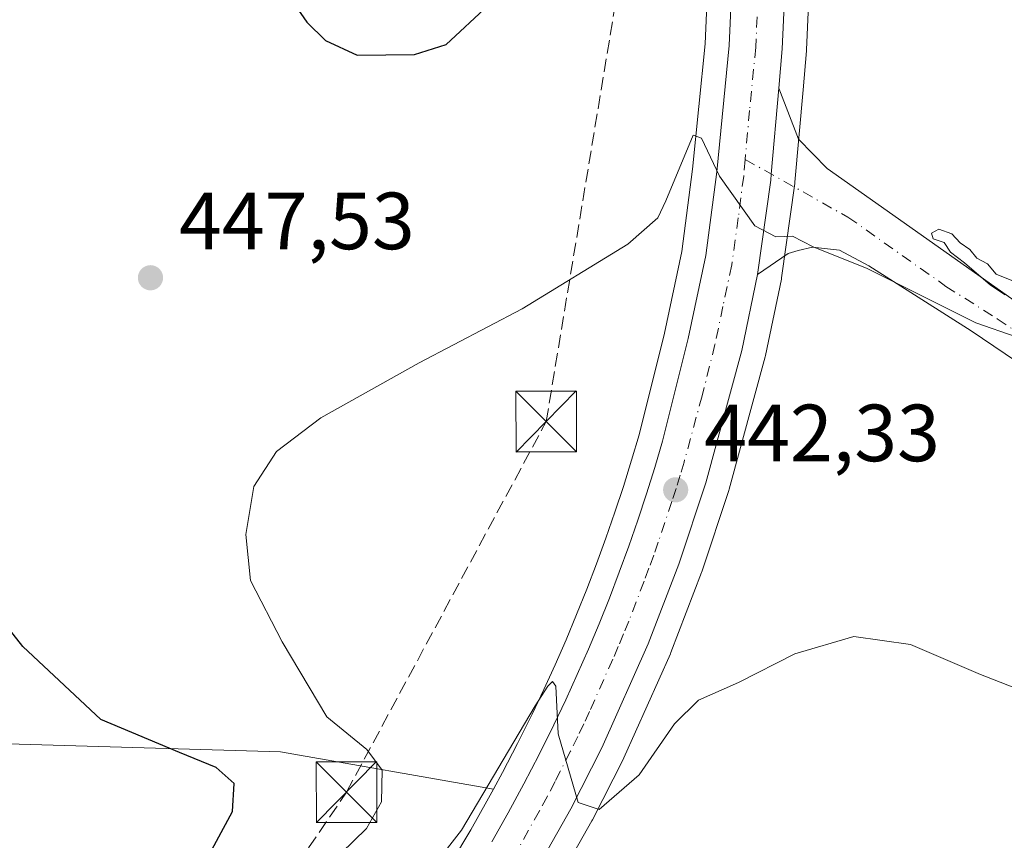
# Model space of a CAD drawing. Units: metres. Extents: x 573606 to 577056, y 4703375 to 4705725.
# Drawn here: x 575518 to 575640, y 4704076 to 4704178 of the extents above; entities that cross this region are included whole.
import ezdxf

# ---------------------------------------------------------------- set-up
doc = ezdxf.new("R2010")
doc.units = ezdxf.units.M
doc.header["$MEASUREMENT"] = 0
doc.linetypes.add('DGN Style 3', pattern=[2.307223458686699, 1.648016756204785, -0.6592067024819142])
doc.linetypes.add('DGN Style 4', pattern=[2.6384748266838614, 1.318413404963828, -0.6592067024819142, 0.001648016756204785, -0.6592067024819142])
for name, color, linetype, lineweight in [('Arbolado forestal CxS', 92, 'Continuous', 0), ('Carretera de calzada única Cxs', 7, 'Continuous', 13), ('Carretera de calzada única eje', 7, 'DGN Style 4', 0), ('Cima', 7, 'Continuous', 0), ('Conducción de hidrocarburos lineal', 6, 'DGN Style 3', 0), ('Cultivos herbáceos CxS', 92, 'Continuous', 0), ('Curva de nivel maestra', 30, 'Continuous', 30), ('Curva de nivel normal', 30, 'Continuous', 0), ('Núcleo urbano CxS', 7, 'Continuous', 0), ('Pista no pavimentada Cxs', 111, 'Continuous', 0), ('Pista no pavimentada eje', 91, 'DGN Style 4', 0), ('Punto de cota en terreno', 7, 'Continuous', 0), ('Rótulo de punto de cota en terreno', 7, 'Continuous', 0), ('Torre de tendido puntual', 7, 'Continuous', 0), ('Vegetación y arbolados urbanos CxS', 151, 'Continuous', 0)]:
    doc.layers.add(name, color=color, linetype=linetype, lineweight=lineweight)
doc.styles.add('Style-Arial', font='txt')

# ---------------------------------------------------------------- blocks, each defined once
blk = doc.blocks.new('*U21')
at = {"layer": 'Cultivos herbáceos CxS', "color": 92, "linetype": 'Continuous', "lineweight": 0}
blk.add_polyline3d([(575603.5103000002, 4704193.072699999, 448.4741000000067), (575602.7065000003, 4704174.744100001, 446.8176999999997), (575601.1694, 4704159.2424, 445.6392999999953), (575599.8408000004, 4704149.0568, 444.9072000000015), (575597.6967000002, 4704138.9659, 443.7332000000025), (575594.5562000005, 4704126.4033, 442.8076000000001), (575593.6107000001, 4704123.236, 442.4328999999998), (575592.6037999997, 4704120.007300001, 442.2309999999998), (575591.5493000001, 4704116.8147, 442.1012000000047), (575590.4342999998, 4704113.617900001, 441.8243999999977), (575589.2790999999, 4704110.4484, 441.5442000000039), (575588.0767999999, 4704107.294700001, 441.2602000000043), (575586.8151000004, 4704104.1601, 441.1025999999983), (575585.5116999998, 4704101.049699999, 440.9510000000009), (575584.1599000003, 4704097.951500001, 440.8018000000012), (575582.7593, 4704094.874100001, 440.6396999999997), (575581.3228000002, 4704091.843599999, 440.6089000000065), (575579.5171999997, 4704088.2324, 440.7678000000015), (575577.6489000004, 4704084.634299999, 440.7247000000062), (575576.5301999999, 4704082.563200001, 440.7936999999947), (575550.1918000003, 4704087.179500001, 446.9765999999945), (575491.1210000003, 4704088.893100001, 455.1316999999981)], dxfattribs=at)
blk = doc.blocks.new('*U22')
at = {"layer": 'Cultivos herbáceos CxS', "color": 92, "linetype": 'Continuous', "lineweight": 0}
blk.add_polyline3d([(575582.4951, 4704067.642300001, 439.5829999999987), (575588.7220999999, 4704078.6645, 440.1144000000059), (575588.7833000004, 4704078.778700001, 440.1180000000023), (575592.6133000003, 4704086.298800001, 440.6376000000019), (575592.6799, 4704086.438200001, 440.6423999999971), (575598.4199000001, 4704099.3082, 441.3945999999996), (575598.4818000002, 4704099.4571, 441.4002999999939), (575602.2704999996, 4704109.3508, 442.0767000000051), (575602.3085000003, 4704109.458500001, 442.0862000000052), (575605.6284999996, 4704119.498299999, 442.8031999999948), (575605.6745999996, 4704119.6511, 442.8188999999985), (575610.1346000005, 4704136.0112, 444.1214999999939), (575610.1774000004, 4704136.1898, 444.1358000000037), (575612.1372999996, 4704145.619700001, 444.9303000000073), (575612.1545000002, 4704145.709200001, 444.9386999999988), (575612.1715000002, 4704145.8169, 444.9486999999936), (575613.7915000003, 4704157.4669, 445.7209000000003), (575613.8085000003, 4704157.616000001, 445.730899999995), (575614.8184000002, 4704169.034700001, 446.7198999999965), (575615.2483999999, 4704173.853499999, 447.3426000000036), (575615.2571, 4704173.987400001, 447.3620999999985), (575616.0872, 4704192.7073, 448.6153999999952)], dxfattribs=at)
blk = doc.blocks.new('5PATER')
at = {"layer": 'Vegetación y arbolados urbanos CxS', "linetype": 'Continuous', "lineweight": 0}
h = blk.add_hatch(color=51, dxfattribs=at)
edge = h.paths.add_edge_path()
edge.add_ellipse((0, 0), major_axis=(-0.1095731443231308, -0.1110710700762829), ratio=0.9994222409660322, start_angle=0, end_angle=360)
blk = doc.blocks.new('5TTEND')
at = {"layer": 'Cima', "color": 7, "linetype": 'Continuous', "lineweight": 0}
for p, q in [((-0.375, 0.3754), (0.375, -0.3746)), ((0.3720000000000001, 0.3784000000000001), (-0.3720000000000001, -0.3776))]:
    blk.add_line(p, q, dxfattribs=at)
at = {"layer": 'Cima', "color": 7, "linetype": 'Continuous', "lineweight": 0, "flags": 128}
blk.add_lwpolyline([(-0.375, -0.3746), (0.375, -0.3746), (0.375, 0.3754), (-0.375, 0.3754), (-0.3720000000000001, -0.3776)], dxfattribs=at)

msp = doc.modelspace()

# ---------------------------------------------------------------- linework, layer by layer
at = {"layer": 'Arbolado forestal CxS', "color": 92, "linetype": 'Continuous', "lineweight": 0}
for points in [[(575576.5301999999, 4704082.563200001, 440.7936999999947), (575550.1918000003, 4704087.179500001, 446.9765999999945), (575491.1210000003, 4704088.893100001, 455.1316999999981), (575444.6886999998, 4704082.8235, 461.0406999999978)], [(575491.1210000003, 4704088.893100001, 455.1316999999981), (575550.1918000003, 4704087.179500001, 446.9765999999945), (575576.5301999999, 4704082.563200001, 440.7936999999947), (575575.7244999995, 4704081.072000001, 440.912599999996), (575573.7311000006, 4704077.548800001, 441.2461999999941), (575572.8821, 4704076.103900001, 441.108699999997), (575571.6769000003, 4704074.0525, 440.8904000000039), (575569.5642999997, 4704070.5975, 440.7606999999989), (575567.3927999996, 4704067.1821, 440.147100000002), (575565.1589000003, 4704063.801899999, 439.9097000000039), (575562.8787000002, 4704060.455600001, 439.5062000000034), (575560.5308999997, 4704057.160800001, 438.9616999999998), (575558.1174, 4704053.886499999, 438.6206999999995), (575553.0175999999, 4704047.1591, 438.1496999999945), (575550.4472000003, 4704044.184900001, 438.084400000007), (575548.5853000004, 4704044.9441, 438.388300000006), (575532.9918999998, 4704024.945699999, 437.4824999999983), (575519.3092999998, 4704010.561799999, 436.8769999999931), (575517.2253000002, 4704008.4658, 436.7774999999965)], [(575576.5301999999, 4704082.563200001, 440.7936999999947), (575575.7244999995, 4704081.072000001, 440.912599999996), (575573.7311000006, 4704077.548800001, 441.2461999999941), (575572.8821, 4704076.103900001, 441.108699999997), (575571.6769000003, 4704074.0525, 440.8904000000039), (575569.5642999997, 4704070.5975, 440.7606999999989), (575567.3927999996, 4704067.1821, 440.147100000002), (575565.1589000003, 4704063.801899999, 439.9097000000039), (575562.8787000002, 4704060.455600001, 439.5062000000034), (575560.5308999997, 4704057.160800001, 438.9616999999998), (575558.1174, 4704053.886499999, 438.6206999999995), (575553.0175999999, 4704047.1591, 438.1496999999945), (575550.4472000003, 4704044.184900001, 438.084400000007), (575548.5853000004, 4704044.9441, 438.388300000006), (575532.9918999998, 4704024.945699999, 437.4824999999983), (575519.3092999998, 4704010.561799999, 436.8769999999931), (575517.2253000002, 4704008.4658, 436.7774999999965)]]:
    msp.add_polyline3d(points, dxfattribs=at)
at = {"layer": 'Carretera de calzada única Cxs', "color": 7, "linetype": 'Continuous', "lineweight": 13}
for points in [[(575593.6533000004, 4704486.223300001, 461.8654999999999), (575597.0500999996, 4704443.4001, 461.1080999999977), (575599.0301000001, 4704419.690099999, 460.5353999999934), (575605.1801000005, 4704344.220100001, 456.1083000000072), (575609.4700999996, 4704290.9801, 452.9453999999969), (575612.1201, 4704250.4301, 451.3554000000004), (575613.1601, 4704210.550100001, 449.1852999999974), (575613.0900999998, 4704192.840100001, 448.1331999999966), (575612.2600999996, 4704174.120100001, 447.0666000000056), (575611.8466999996, 4704169.2667, 446.4817000000039)], [(575576.3300999999, 4704076.050100001, 439.6823000000004), (575578.3501000004, 4704079.620100001, 439.7247999999963), (575580.3000999996, 4704083.2301, 439.9995999999956), (575582.1901000004, 4704086.870100001, 440.1184000000067), (575584.0201000003, 4704090.530099999, 440.3705999999948), (575585.4801000003, 4704093.610099999, 440.5838999999978), (575586.9001000002, 4704096.7301, 440.7712000000029), (575588.2701000003, 4704099.870100001, 441.0087000000058), (575589.5900999998, 4704103.020099999, 441.2201999999961), (575590.8701, 4704106.200099999, 441.4630000000034), (575592.0900999998, 4704109.4001, 441.7179000000033), (575593.2600999996, 4704112.610099999, 441.9909999999945), (575594.3901000004, 4704115.850099999, 442.287599999996), (575595.4600999998, 4704119.090100001, 442.8396000000066), (575596.4801000003, 4704122.360099999, 443.3531999999978), (575597.4501, 4704125.610099999, 443.5881999999983), (575600.6201, 4704138.290100001, 444.328800000003), (575602.8000999996, 4704148.550100001, 444.9008999999933), (575604.1501000002, 4704158.9001, 445.7644), (575605.7001, 4704174.530099999, 446.5325000000012), (575606.5100999996, 4704193.0001, 447.7673000000068)], [(575576.3300999999, 4704076.050100001, 439.6823000000004), (575578.3501000004, 4704079.620100001, 439.7247999999963), (575580.3000999996, 4704083.2301, 439.9995999999956), (575582.1901000004, 4704086.870100001, 440.1184000000067), (575584.0201000003, 4704090.530099999, 440.3705999999948), (575585.4801000003, 4704093.610099999, 440.5838999999978), (575586.9001000002, 4704096.7301, 440.7712000000029), (575588.2701000003, 4704099.870100001, 441.0087000000058), (575589.5900999998, 4704103.020099999, 441.2201999999961), (575590.8701, 4704106.200099999, 441.4630000000034), (575592.0900999998, 4704109.4001, 441.7179000000033), (575593.2600999996, 4704112.610099999, 441.9909999999945), (575594.3901000004, 4704115.850099999, 442.287599999996), (575595.4600999998, 4704119.090100001, 442.8396000000066), (575596.4801000003, 4704122.360099999, 443.3531999999978), (575597.4501, 4704125.610099999, 443.5881999999983), (575600.6201, 4704138.290100001, 444.328800000003), (575602.8000999996, 4704148.550100001, 444.9008999999933), (575604.1501000002, 4704158.9001, 445.7644), (575605.7001, 4704174.530099999, 446.5325000000012), (575606.5100999996, 4704193.0001, 447.7673000000068)], [(575613.0900999998, 4704192.840100001, 448.1331999999966), (575612.2600999996, 4704174.120100001, 447.0666000000056), (575611.8466999996, 4704169.2667, 446.4817000000039), (575610.8859000001, 4704158.625700001, 445.7139000000025), (575610.8201000001, 4704157.880100001, 445.6682000000001), (575609.2033000002, 4704146.2301, 444.8608999999997), (575607.2401000002, 4704136.800100001, 444.3417999999947), (575602.7801000001, 4704120.440099999, 443.5630999999995), (575599.4600999998, 4704110.4001, 443.4098999999987), (575595.6801000005, 4704100.530099999, 442.9235000000045), (575589.9401000004, 4704087.6601, 441.6515999999974), (575586.1101000002, 4704080.140100001, 440.2204000000056), (575579.8901000004, 4704069.130100001, 439.5032999999967), (575575.4301000005, 4704061.9801, 439.1766999999964), (575568.2901, 4704051.540100001, 438.8328000000038), (575560.4600999998, 4704041.130100001, 438.4642000000022), (575549.2701000003, 4704028.170100001, 437.8325000000041), (575527.9600999998, 4704004.8301, 436.5984999999928), (575485.8101000004, 4703960.780099999, 434.4159000000073)], [(575611.8466999996, 4704169.2667, 446.4817000000039), (575610.8859000001, 4704158.625700001, 445.7139000000025), (575610.8201000001, 4704157.880100001, 445.6682000000001), (575609.2033000002, 4704146.2301, 444.8608999999997)], [(575609.2033000002, 4704146.2301, 444.8608999999997), (575607.2401000002, 4704136.800100001, 444.3417999999947), (575602.7801000001, 4704120.440099999, 443.5630999999995), (575599.4600999998, 4704110.4001, 443.4098999999987), (575595.6801000005, 4704100.530099999, 442.9235000000045), (575589.9401000004, 4704087.6601, 441.6515999999974), (575586.1101000002, 4704080.140100001, 440.2204000000056), (575579.8901000004, 4704069.130100001, 439.5032999999967), (575575.4301000005, 4704061.9801, 439.1766999999964), (575568.2901, 4704051.540100001, 438.8328000000038), (575560.4600999998, 4704041.130100001, 438.4642000000022), (575549.2701000003, 4704028.170100001, 437.8325000000041), (575527.9600999998, 4704004.8301, 436.5984999999928), (575485.8101000004, 4703960.780099999, 434.4159000000073), (575478.7301000003, 4703953.020099999, 434.2498000000051), (575456.2801000001, 4703926.280099999, 432.8549000000058), (575444.0201000003, 4703912.5601, 432.4284000000043), (575435.0500999996, 4703903.4101, 431.9611000000005), (575411.8800999997, 4703881.790100001, 430.5988000000071), (575402.8601000002, 4703874.030099999, 430.1236999999965), (575384.7100999998, 4703859.370100001, 429.1067999999942)]]:
    msp.add_polyline3d(points, dxfattribs=at)
at = {"layer": 'Carretera de calzada única eje', "color": 7, "linetype": 'DGN Style 4', "lineweight": 0}
for points in [[(575604.0937000001, 4704316.930299999, 454.3546999999963), (575605.1001000004, 4704304.470100001, 453.6156000000047), (575606.1901000004, 4704290.7301, 452.8748999999953), (575606.9101, 4704281.030099999, 452.376099999994), (575608.2301000003, 4704260.7601, 451.3551000000007), (575608.8300999999, 4704250.280099999, 450.9274000000005), (575609.1501000002, 4704239.540100001, 450.607600000003), (575609.6700999998, 4704219.600099999, 449.3224000000046), (575609.8800999997, 4704210.520099999, 448.8445999999968), (575609.8300999999, 4704201.770099999, 448.3114999999962), (575609.8000999996, 4704192.920100001, 447.812699999995), (575609.3800999997, 4704183.5601, 447.3620999999985), (575608.9801000003, 4704174.3201, 446.7425999999978), (575608.2001, 4704166.5101, 446.1009999999952), (575607.6612999998, 4704160.4345, 445.7075000000041)], [(575607.6612999998, 4704160.4345, 445.7075000000041), (575607.4801000003, 4704158.390100001, 445.5761999999959), (575606.8101000004, 4704153.210100001, 445.2633999999962), (575606.0000999998, 4704147.390100001, 444.8813999999985), (575604.9101, 4704142.2601, 444.414499999999), (575603.9301000005, 4704137.540100001, 444.0483999999997), (575602.3400999998, 4704131.200099999, 443.607999999993), (575600.1101000002, 4704123.020099999, 443.2309999999998), (575599.6300999997, 4704121.4001, 443.1300999999949), (575599.1201, 4704119.7601, 443.0093000000052), (575598.5800999999, 4704118.140100001, 442.8151000000071), (575596.9200999998, 4704113.120100001, 442.3512000000047), (575596.3601000002, 4704111.5001, 442.2893999999943), (575595.7701000003, 4704109.9001, 442.2212), (575595.1601, 4704108.300100001, 442.1178999999975), (575593.2701000003, 4704103.360099999, 441.6928999999946), (575592.6300999997, 4704101.770099999, 441.5100999999996), (575591.9700999996, 4704100.200099999, 441.4514999999956), (575591.2901, 4704098.630100001, 441.3947999999946), (575588.4200999998, 4704092.190099999, 440.9060999999929), (575587.7100999998, 4704090.630100001, 440.6695000000037), (575586.9801000003, 4704089.090100001, 440.5204999999987), (575586.0601000004, 4704087.2601, 440.3997999999993), (575584.1501000002, 4704083.5001, 440.1649000000034), (575583.2001, 4704081.6801, 440.0142000000051), (575582.2301000003, 4704079.880100001, 439.8920000000071), (575579.1201, 4704074.370100001, 439.5537999999942)]]:
    msp.add_polyline3d(points, dxfattribs=at)
at = {"layer": 'Conducción de hidrocarburos lineal', "color": 6, "linetype": 'DGN Style 3', "lineweight": 0}
msp.add_polyline3d([(575305.0182999996, 4703694.503799999, 418.5534999999945), (575309.4819999998, 4703700.392999999, 418.7320999999938), (575318.5839999998, 4703698.663000001, 419.6399999999995), (575320.1441000003, 4703706.876300001, 420.5019999999931), (575328.5839999998, 4703741.720000001, 421.6603999999934), (575333.8666000003, 4703755.2755, 422.3353999999963), (575384.5872999998, 4703850.658, 428.8828999999969), (575447.4524999997, 4703904.421399999, 433.7967999999965), (575422.2641000003, 4703937.864800001, 434.8481000000029), (575525.1343, 4704033.3267, 440.2783999999957), (575558.3677000003, 4704082.206700001, 447.0035000000062), (575583.0555999996, 4704128.024499999, 443.1291999999958), (575592.8028999995, 4704186.8323, 449.0157999999938), (575588.6344, 4704309.975600001, 453.9406000000017), (575581.6494000005, 4704428.932499999, 460.0847000000067), (575566.4094000002, 4704571.384400001, 464.3923999999971), (575532.4102999996, 4704689.150699999, 457.661500000002), (575535.7970000004, 4704738.4691, 456.2063000000053), (575558.7894000001, 4704776.278200001, 453.476999999999), (575731.9519999997, 4704890.7631, 447.9572999999946), (575772.2555999998, 4704877.2434, 446.7087999999931), (575932.1700999998, 4704986.781099999, 452.8234999999986)], dxfattribs=at)
at = {"layer": 'Cultivos herbáceos CxS', "color": 92, "linetype": 'Continuous', "lineweight": 0}
for points in [[(575603.5103000002, 4704193.072699999, 448.4741000000067), (575602.7065000003, 4704174.744100001, 446.8176999999997), (575601.1694, 4704159.2424, 445.6392999999953), (575599.8408000004, 4704149.0568, 444.9072000000015), (575597.6967000002, 4704138.9659, 443.7332000000025), (575594.5562000005, 4704126.4033, 442.8076000000001), (575593.6107000001, 4704123.236, 442.4328999999998), (575592.6037999997, 4704120.007300001, 442.2309999999998), (575591.5493000001, 4704116.8147, 442.1012000000047), (575590.4342999998, 4704113.617900001, 441.8243999999977), (575589.2790999999, 4704110.4484, 441.5442000000039), (575588.0767999999, 4704107.294700001, 441.2602000000043), (575586.8151000004, 4704104.1601, 441.1025999999983), (575585.5116999998, 4704101.049699999, 440.9510000000009), (575584.1599000003, 4704097.951500001, 440.8018000000012), (575582.7593, 4704094.874100001, 440.6396999999997), (575581.3228000002, 4704091.843599999, 440.6089000000065), (575579.5171999997, 4704088.2324, 440.7678000000015), (575577.6489000004, 4704084.634299999, 440.7247000000062), (575576.5301999999, 4704082.563200001, 440.7936999999947)], [(575616.0872, 4704192.7073, 448.6153999999952), (575615.2571, 4704173.987400001, 447.3620999999985), (575615.2483999999, 4704173.853499999, 447.3426000000036), (575614.8184000002, 4704169.034700001, 446.7198999999965), (575613.8085000003, 4704157.616000001, 445.730899999995), (575613.7915000003, 4704157.4669, 445.7209000000003), (575612.1715000002, 4704145.8169, 444.9486999999936), (575612.1545000002, 4704145.709200001, 444.9386999999988), (575612.1372999996, 4704145.619700001, 444.9303000000073), (575610.1774000004, 4704136.1898, 444.1358000000037), (575610.1346000005, 4704136.0112, 444.1214999999939), (575605.6745999996, 4704119.6511, 442.8188999999985), (575605.6284999996, 4704119.498299999, 442.8031999999948), (575602.3085000003, 4704109.458500001, 442.0862000000052), (575602.2704999996, 4704109.3508, 442.0767000000051), (575598.4818000002, 4704099.4571, 441.4002999999939), (575598.4199000001, 4704099.3082, 441.3945999999996), (575592.6799, 4704086.438200001, 440.6423999999971), (575592.6133000003, 4704086.298800001, 440.6376000000019), (575588.7833000004, 4704078.778700001, 440.1180000000023), (575588.7220999999, 4704078.6645, 440.1144000000059), (575582.4951, 4704067.642300001, 439.5829999999987)], [(575576.5301999999, 4704082.563200001, 440.7936999999947), (575550.1918000003, 4704087.179500001, 446.9765999999945), (575491.1210000003, 4704088.893100001, 455.1316999999981), (575444.6886999998, 4704082.8235, 461.0406999999978)]]:
    msp.add_polyline3d(points, dxfattribs=at)
at = {"layer": 'Curva de nivel maestra', "color": 30, "linetype": 'Continuous', "lineweight": 30, "elevation": 450, "flags": 128}
for points in [[(575543.4500000002, 4704191.870100001), (575553.4699999997, 4704177.4101), (575555.7599999999, 4704175.130100001), (575559.7000000002, 4704173.3201), (575566.7800000003, 4704173.4101), (575570.6900000004, 4704174.670100001), (575575.9299999997, 4704179.5001)], [(575514.6699999999, 4704050.7601), (575518.2599999999, 4704054.940099999), (575522.0599999996, 4704057.950099999), (575530.1600000003, 4704062.4801), (575534.9400000004, 4704065.950099999), (575540, 4704071.950099999), (575544.2599999999, 4704079.8101), (575544.4800000004, 4704083.280099999), (575542.2300000004, 4704085.2501), (575537.6900000004, 4704087.0801), (575527.9800000004, 4704091.200099999), (575518.3200000003, 4704100.200099999), (575513.1799999997, 4704106.7301)]]:
    msp.add_lwpolyline(points, dxfattribs=at)
at = {"layer": 'Curva de nivel normal', "color": 30, "linetype": 'Continuous', "lineweight": 0, "flags": 128}
for points, elevation in [([(575557.7000000002, 4704074.6501), (575560.8300000001, 4704077.690099999), (575562.7100000001, 4704080.9801), (575562.7800000003, 4704084.9301), (575560.8700000001, 4704087.4801), (575555.9400000004, 4704091.4901), (575550.4000000004, 4704100.780099999), (575546.4900000002, 4704108.370100001), (575545.9000000004, 4704114.050100001), (575546.9199999999, 4704120.0101), (575549.6900000004, 4704124.3201), (575555.1799999997, 4704128.470100001), (575567.3399999999, 4704135.280099999), (575580.0999999996, 4704141.970100001), (575593.1500000004, 4704149.9801), (575596.8600000005, 4704153.210100001), (575597.8399999999, 4704155.340100001), (575601.2199999997, 4704163.450099999), (575602.2599999999, 4704163.0701), (575604.5, 4704158.360099999), (575608.8700000001, 4704152.220100001), (575611.4500000002, 4704150.880100001), (575613.5099999999, 4704150.960100001), (575616.0599999996, 4704149.620100001), (575622.75, 4704146.970100001), (575636.1699999999, 4704140.220100001), (575641.1799999997, 4704138.520099999)], 445), ([(575639.7999999998, 4704143.690099999), (575638, 4704144.890100001), (575634.7800000003, 4704147.6601), (575633.0599999996, 4704148.960100001), (575632.2699999996, 4704150.1601), (575630.9100000003, 4704150.620100001), (575630.6900000004, 4704151.3101), (575631.6299999999, 4704151.8201), (575633.2400000002, 4704151.2501), (575634.25, 4704150.140100001), (575635.4299999997, 4704149.3201), (575636.3200000003, 4704148.220100001), (575637.6399999997, 4704147.530099999), (575638.7000000002, 4704146.2601), (575641.0599999996, 4704145.290100001)], 445), ([(575510.3499999996, 4704021.020099999), (575522.7000000002, 4704032.2301), (575540.3499999996, 4704047.0701), (575553.4500000002, 4704059.9001), (575557.54, 4704063.210100001), (575560.3899999997, 4704064.020099999), (575565.1900000004, 4704068.0001), (575572.5700000003, 4704077.5101), (575581.6799999997, 4704092.880100001), (575583.2599999999, 4704095.300100001), (575583.8200000003, 4704095.880100001), (575584.2300000004, 4704095.290100001), (575584.54, 4704089.420100001), (575587.0199999996, 4704080.9001), (575589.5899999999, 4704080.0701), (575594.5599999996, 4704084.340100001), (575598.9100000003, 4704090.6501), (575601.9000000004, 4704093.5701), (575606.8300000001, 4704095.770099999), (575613.7999999998, 4704099.290100001), (575621.1200000001, 4704101.4301), (575628.1100000005, 4704100.440099999), (575636.7800000003, 4704096.7601), (575640.8700000001, 4704095.140100001)], 440)]:
    msp.add_lwpolyline(points, dxfattribs=dict(at, elevation=elevation))
at = {"layer": 'Núcleo urbano CxS', "color": 7, "linetype": 'Continuous', "lineweight": 0}
for points in [[(575572.8821, 4704076.103900001, 441.108699999997), (575573.7311000006, 4704077.548800001, 441.2461999999941), (575575.7244999995, 4704081.072000001, 440.912599999996), (575576.5301999999, 4704082.563200001, 440.7936999999947), (575577.6489000004, 4704084.634299999, 440.7247000000062), (575579.5171999997, 4704088.2324, 440.7678000000015), (575581.3228000002, 4704091.843599999, 440.6089000000065), (575582.7593, 4704094.874100001, 440.6396999999997), (575584.1599000003, 4704097.951500001, 440.8018000000012), (575585.5116999998, 4704101.049699999, 440.9510000000009), (575586.8151000004, 4704104.1601, 441.1025999999983), (575588.0767999999, 4704107.294700001, 441.2602000000043), (575589.2790999999, 4704110.4484, 441.5442000000039), (575590.4342999998, 4704113.617900001, 441.8243999999977), (575591.5493000001, 4704116.8147, 442.1012000000047), (575592.6037999997, 4704120.007300001, 442.2309999999998), (575593.6107000001, 4704123.236, 442.4328999999998), (575594.5562000005, 4704126.4033, 442.8076000000001), (575597.6967000002, 4704138.9659, 443.7332000000025), (575599.8408000004, 4704149.0568, 444.9072000000015), (575601.1694, 4704159.2424, 445.6392999999953), (575602.7065000003, 4704174.744100001, 446.8176999999997), (575603.5103000002, 4704193.072699999, 448.4741000000067)], [(575603.5103000002, 4704193.072699999, 448.4741000000067), (575602.7065000003, 4704174.744100001, 446.8176999999997), (575601.1694, 4704159.2424, 445.6392999999953), (575599.8408000004, 4704149.0568, 444.9072000000015), (575597.6967000002, 4704138.9659, 443.7332000000025), (575594.5562000005, 4704126.4033, 442.8076000000001), (575593.6107000001, 4704123.236, 442.4328999999998), (575592.6037999997, 4704120.007300001, 442.2309999999998), (575591.5493000001, 4704116.8147, 442.1012000000047), (575590.4342999998, 4704113.617900001, 441.8243999999977), (575589.2790999999, 4704110.4484, 441.5442000000039), (575588.0767999999, 4704107.294700001, 441.2602000000043), (575586.8151000004, 4704104.1601, 441.1025999999983), (575585.5116999998, 4704101.049699999, 440.9510000000009), (575584.1599000003, 4704097.951500001, 440.8018000000012), (575582.7593, 4704094.874100001, 440.6396999999997), (575581.3228000002, 4704091.843599999, 440.6089000000065), (575579.5171999997, 4704088.2324, 440.7678000000015), (575577.6489000004, 4704084.634299999, 440.7247000000062), (575576.5301999999, 4704082.563200001, 440.7936999999947)], [(575616.0872, 4704192.7073, 448.6153999999952), (575615.2571, 4704173.987400001, 447.3620999999985), (575615.2483999999, 4704173.853499999, 447.3426000000036), (575614.8184000002, 4704169.034700001, 446.7198999999965), (575613.8085000003, 4704157.616000001, 445.730899999995), (575613.7915000003, 4704157.4669, 445.7209000000003), (575612.1715000002, 4704145.8169, 444.9486999999936), (575612.1545000002, 4704145.709200001, 444.9386999999988), (575612.1372999996, 4704145.619700001, 444.9303000000073), (575610.1774000004, 4704136.1898, 444.1358000000037), (575610.1346000005, 4704136.0112, 444.1214999999939), (575605.6745999996, 4704119.6511, 442.8188999999985), (575605.6284999996, 4704119.498299999, 442.8031999999948), (575602.3085000003, 4704109.458500001, 442.0862000000052), (575602.2704999996, 4704109.3508, 442.0767000000051), (575598.4818000002, 4704099.4571, 441.4002999999939), (575598.4199000001, 4704099.3082, 441.3945999999996), (575592.6799, 4704086.438200001, 440.6423999999971), (575592.6133000003, 4704086.298800001, 440.6376000000019), (575588.7833000004, 4704078.778700001, 440.1180000000023), (575588.7220999999, 4704078.6645, 440.1144000000059), (575582.4951, 4704067.642300001, 439.5829999999987)], [(575616.0872, 4704192.7073, 448.6153999999952), (575615.2571, 4704173.987400001, 447.3620999999985), (575615.2483999999, 4704173.853499999, 447.3426000000036), (575614.8184000002, 4704169.034700001, 446.7198999999965), (575613.8085000003, 4704157.616000001, 445.730899999995), (575613.7915000003, 4704157.4669, 445.7209000000003), (575612.1715000002, 4704145.8169, 444.9486999999936), (575612.1545000002, 4704145.709200001, 444.9386999999988), (575612.1372999996, 4704145.619700001, 444.9303000000073), (575610.1774000004, 4704136.1898, 444.1358000000037), (575610.1346000005, 4704136.0112, 444.1214999999939), (575605.6745999996, 4704119.6511, 442.8188999999985), (575605.6284999996, 4704119.498299999, 442.8031999999948), (575602.3085000003, 4704109.458500001, 442.0862000000052), (575602.2704999996, 4704109.3508, 442.0767000000051), (575598.4818000002, 4704099.4571, 441.4002999999939), (575598.4199000001, 4704099.3082, 441.3945999999996), (575592.6799, 4704086.438200001, 440.6423999999971), (575592.6133000003, 4704086.298800001, 440.6376000000019), (575588.7833000004, 4704078.778700001, 440.1180000000023), (575588.7220999999, 4704078.6645, 440.1144000000059), (575582.4951, 4704067.642300001, 439.5829999999987)], [(575576.5301999999, 4704082.563200001, 440.7936999999947), (575575.7244999995, 4704081.072000001, 440.912599999996), (575573.7311000006, 4704077.548800001, 441.2461999999941), (575572.8821, 4704076.103900001, 441.108699999997), (575571.6769000003, 4704074.0525, 440.8904000000039), (575569.5642999997, 4704070.5975, 440.7606999999989), (575567.3927999996, 4704067.1821, 440.147100000002), (575565.1589000003, 4704063.801899999, 439.9097000000039), (575562.8787000002, 4704060.455600001, 439.5062000000034), (575560.5308999997, 4704057.160800001, 438.9616999999998), (575558.1174, 4704053.886499999, 438.6206999999995), (575553.0175999999, 4704047.1591, 438.1496999999945), (575550.4472000003, 4704044.184900001, 438.084400000007), (575548.5853000004, 4704044.9441, 438.388300000006), (575532.9918999998, 4704024.945699999, 437.4824999999983), (575519.3092999998, 4704010.561799999, 436.8769999999931), (575517.2253000002, 4704008.4658, 436.7774999999965)]]:
    msp.add_polyline3d(points, dxfattribs=at)
at = {"layer": 'Pista no pavimentada Cxs', "color": 111, "linetype": 'Continuous', "lineweight": 0}
for points in [[(575653.8300999999, 4704126.9101, 444.8383000000031), (575635.6101000002, 4704139.2301, 445.1217999999935), (575622.9501, 4704147.270099999, 445.2547999999952), (575619.3101000004, 4704149.220100001, 445.2372000000032), (575615.9901000002, 4704149.5801, 445.1940000000032), (575614.2301000003, 4704149.1801, 445.1407000000036), (575613.0000999998, 4704148.800100001, 445.0954999999958), (575609.2033000002, 4704146.2301, 444.8608999999997), (575610.8201000001, 4704157.880100001, 445.6682000000001), (575610.8859000001, 4704158.625700001, 445.7139000000025), (575611.8466999996, 4704169.2667, 446.4817000000039), (575614.2500999998, 4704162.940099999, 446.1095999999961), (575617.8101000004, 4704159.3301, 445.8931000000011), (575642.0500999996, 4704142.220100001, 445.5929999999935)], [(575611.8466999996, 4704169.2667, 446.4817000000039), (575610.8859000001, 4704158.625700001, 445.7139000000025), (575610.8201000001, 4704157.880100001, 445.6682000000001), (575609.2033000002, 4704146.2301, 444.8608999999997)], [(575611.8466999996, 4704169.2667, 446.4817000000039), (575614.2500999998, 4704162.940099999, 446.1095999999961), (575617.8101000004, 4704159.3301, 445.8931000000011), (575642.0500999996, 4704142.220100001, 445.5929999999935), (575657.3101000004, 4704131.9001, 445.0151999999944), (575695.9200999998, 4704104.1801, 444.9271000000008), (575704.1300999997, 4704098.670100001, 445.0991999999969), (575716.2100999998, 4704090.670100001, 445.101800000004), (575730.3300999999, 4704080.460100001, 445.5745000000024), (575754.8400999998, 4704063.3201, 446.7486000000063), (575816.1401000004, 4704021.440099999, 449.350099999996), (575864.1501000002, 4703987.770099999, 452.6209999999992), (575870.1801000005, 4703983.720100001, 452.648000000001), (575896.2100999998, 4703966.270099999, 454.3828999999969), (575918.0601000004, 4703949.7301, 455.2445000000008), (576040.3400999998, 4703865.640100001, 462.1682000000001), (576088.2301000003, 4703832.3201, 465.6820000000008), (576105.5301000001, 4703819.780099999, 466.3868999999977), (576122.0601000004, 4703808.7301, 467.4284999999945), (576126.6401000004, 4703805.7501, 467.6689999999944), (576130.8245000001, 4703803.367699999, 467.8714000000036)], [(575721.7481000006, 4704079.0579, 445.3944999999949), (575712.7500999998, 4704085.670100001, 445.1545999999944), (575700.7500999998, 4704093.610099999, 444.7988999999943), (575692.4501, 4704099.190099999, 444.6437000000006), (575653.8300999999, 4704126.9101, 444.8383000000031), (575635.6101000002, 4704139.2301, 445.1217999999935), (575622.9501, 4704147.270099999, 445.2547999999952), (575619.3101000004, 4704149.220100001, 445.2372000000032), (575615.9901000002, 4704149.5801, 445.1940000000032), (575614.2301000003, 4704149.1801, 445.1407000000036), (575613.0000999998, 4704148.800100001, 445.0954999999958), (575609.2033000002, 4704146.2301, 444.8608999999997)]]:
    msp.add_polyline3d(points, dxfattribs=at)
at = {"layer": 'Pista no pavimentada eje', "color": 91, "linetype": 'DGN Style 4', "lineweight": 0}
msp.add_polyline3d([(575607.6612999998, 4704160.4345, 445.7075000000041), (575620.3800999997, 4704153.300100001, 445.4750000000058), (575632.5000999998, 4704144.745100001, 445.2939000000042), (575638.8300999999, 4704140.725099999, 445.3074999999953), (575655.5701000001, 4704129.405099999, 444.9495000000024), (575674.8750999998, 4704115.545100001, 444.7958000000072), (575694.1851000004, 4704101.6851, 444.7926000000007), (575698.3350999998, 4704098.895099999, 444.8592000000062), (575702.4401000004, 4704096.140100001, 444.8748999999953), (575708.4401000004, 4704092.170100001, 445.0243000000046), (575714.4801000003, 4704088.170100001, 445.1438000000053), (575721.5401, 4704083.065099999, 445.3571999999986), (575723.9193000002, 4704081.342700001, 445.445200000002)], dxfattribs=at)

# ---------------------------------------------------------------- block references
at = {"layer": 'Cultivos herbáceos CxS', "color": 92, "linetype": 'Continuous', "lineweight": 0}
for name in ['*U21', '*U22']:
    msp.add_blockref(name, (0, 0), dxfattribs=at)
at = {"layer": 'Punto de cota en terreno', "color": 7, "linetype": 'Continuous', "lineweight": 0, "xscale": 10, "yscale": 10, "zscale": 10}
for p in [(575534.1200000001, 4704145.810000001, 447.5299999999989), (575599.0700000003, 4704119.59, 442.3300000000018)]:
    msp.add_blockref('5PATER', p, dxfattribs=at)
at = {"layer": 'Torre de tendido puntual', "color": 7, "linetype": 'Continuous', "lineweight": 0, "xscale": 10, "yscale": 10, "zscale": 10}
for p in [(575583.0555999996, 4704128.024499999, 443.1291999999958), (575558.3677000003, 4704082.206700001, 447.0035000000062)]:
    msp.add_blockref('5TTEND', p, dxfattribs=at)

# ---------------------------------------------------------------- texts
at = {"layer": 'Rótulo de punto de cota en terreno', "color": 7, "linetype": 'Continuous', "lineweight": 0, "style": 'Style-Arial'}
for s, p in [('447,53', (575537.6478000004, 4704149.3378)), ('442,33', (575602.5977999996, 4704123.117799999))]:
    msp.add_text(s, height=7.000000000000002, dxfattribs=at).set_placement(p)

doc.saveas('drawing.dxf')
